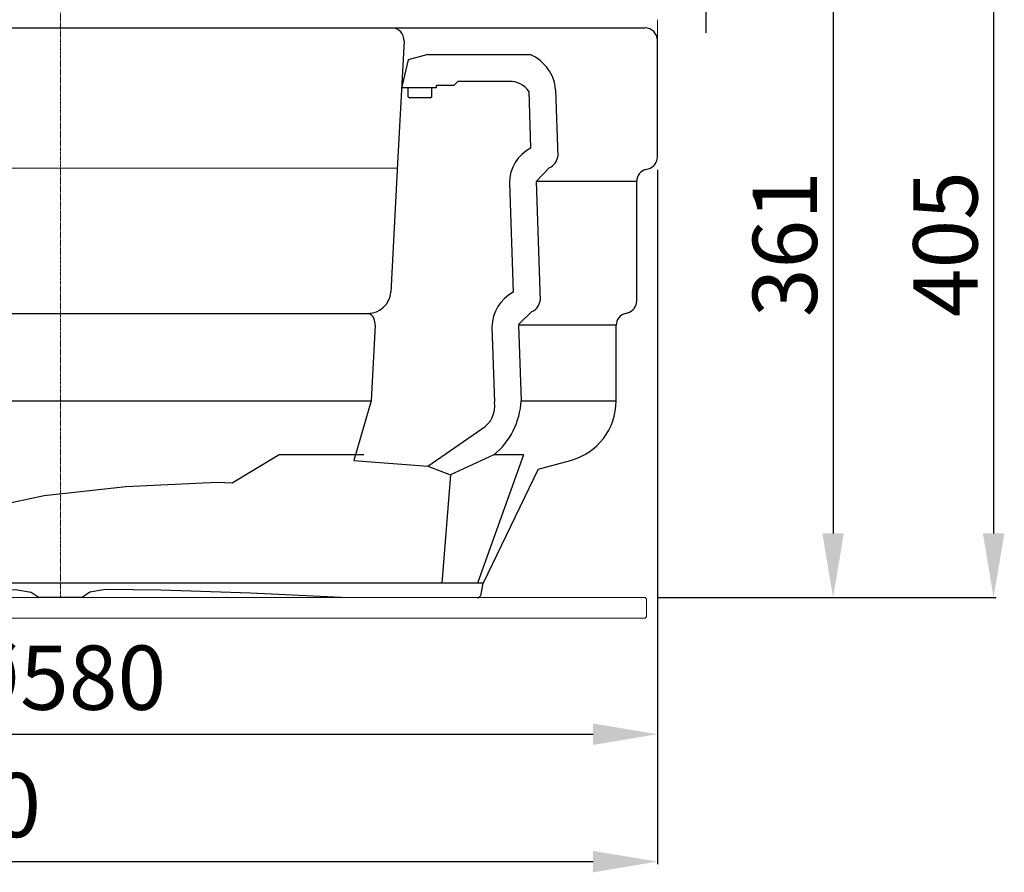
# Model space of a CAD drawing. Units: millimetres. Extents: x 7337 to 11454, y 5083 to 7396.
# Drawn here: x 7980 to 8459, y 5866 to 6281 of the extents above; entities that cross this region are included whole.
import ezdxf

# ---------------------------------------------------------------- set-up
doc = ezdxf.new("R2010")
doc.units = ezdxf.units.MM
doc.header["$PDSIZE"] = -1
doc.linetypes.add('CENTER', pattern=[10.16, 6.35, -1.27, 1.27, -1.27])
doc.layers.add('Bemaßung', color=5, linetype='Continuous', lineweight=15)
doc.dimstyles.new('ISO-25', dxfattribs={"dimtxt": 2.5, "dimasz": 2.5, "dimexe": 1.25, "dimexo": 0.625, "dimtad": 1, "dimtxsty": 'Standard', "dimcen": 2.5, "dimadec": 0, "dimazin": 0, "dimtfac": 1, "dimtmove": 0, "dimatfit": 3, "dimfxl": 1, "dimarcsym": 0})

# ---------------------------------------------------------------- blocks, each defined once
blk = doc.blocks.new('*D3')
at = {"layer": 'Bemaßung', "color": 0, "lineweight": -2, "transparency": 16777216}
for p, q in [((8280.78, 6361), (8376.66, 6361)), ((8375.41, 6329.75), (8375.41, 6031.25)), ((8289.97, 6000), (8376.66, 6000))]:
    blk.add_line(p, q, dxfattribs=at)
at = {"layer": 'Bemaßung', "color": 0, "transparency": 16777216}
for points in [[(8370.21, 6329.75), (8380.62, 6329.75), (8375.41, 6361)], [(8370.21, 6031.25), (8380.62, 6031.25), (8375.41, 6000)]]:
    blk.add_solid(points, dxfattribs=at)
at = {"layer": 'Defpoints', "color": 0, "transparency": 16777216}
for p in [(8274.53, 6361), (8283.72, 6000), (8375.41, 6000)]:
    blk.add_point(p, dxfattribs=at)
at = {"layer": 'Bemaßung', "color": 0, "transparency": 16777216, "insert": (8336.35, 6171.86), "char_height": 31.25, "attachment_point": 2, "rotation": 90}
blk.add_mtext('361', dxfattribs=at)
blk = doc.blocks.new('*D13')
at = {"layer": 'Bemaßung', "color": 0, "lineweight": -2, "transparency": 16777216}
for p, q in [((8313.56, 6416.1), (8313.56, 6578.44)), ((8274.75, 6384.85), (8314.81, 6384.85)), ((8313.56, 6337.15), (8313.56, 6384.85)), ((8274.75, 6337.15), (8314.81, 6337.15)), ((8313.56, 6305.9), (8313.56, 6274.65))]:
    blk.add_line(p, q, dxfattribs=at)
at = {"layer": 'Bemaßung', "color": 0, "transparency": 16777216}
for points in [[(8308.35, 6416.1), (8318.77, 6416.1), (8313.56, 6384.85)], [(8308.35, 6305.9), (8318.77, 6305.9), (8313.56, 6337.15)]]:
    blk.add_solid(points, dxfattribs=at)
at = {"layer": 'Defpoints', "color": 0, "transparency": 16777216}
for p in [(8268.5, 6384.85), (8268.5, 6337.15), (8313.56, 6337.15)]:
    blk.add_point(p, dxfattribs=at)
at = {"layer": 'Bemaßung', "color": 0, "transparency": 16777216, "insert": (8274.5, 6513.34), "char_height": 31.25, "attachment_point": 2, "rotation": 90}
blk.add_mtext('DN32', dxfattribs=at)
blk = doc.blocks.new('*D6')
at = {"layer": 'Bemaßung', "color": 0, "lineweight": -2, "transparency": 16777216}
for p, q in [((8220.18, 6405.29), (8454.65, 6405.29)), ((8453.4, 6374.04), (8453.4, 6031.25)), ((8289.97, 6000), (8454.65, 6000))]:
    blk.add_line(p, q, dxfattribs=at)
at = {"layer": 'Bemaßung', "color": 0, "transparency": 16777216}
for points in [[(8448.19, 6374.04), (8458.61, 6374.04), (8453.4, 6405.29)], [(8448.19, 6031.25), (8458.61, 6031.25), (8453.4, 6000)]]:
    blk.add_solid(points, dxfattribs=at)
at = {"layer": 'Defpoints', "color": 0, "transparency": 16777216}
for p in [(8213.93, 6405.29), (8283.72, 6000), (8453.4, 6000)]:
    blk.add_point(p, dxfattribs=at)
at = {"layer": 'Bemaßung', "color": 0, "transparency": 16777216, "insert": (8414.34, 6171.86), "char_height": 31.25, "attachment_point": 2, "rotation": 90}
blk.add_mtext('405', dxfattribs=at)
blk = doc.blocks.new('*D7')
at = {"layer": 'Bemaßung', "color": 0, "lineweight": -2, "transparency": 16777216}
for p, q in [((8290, 6208.03), (8290, 5932.34)), ((7710, 6126.07), (7710, 5932.34)), ((7741.25, 5933.59), (8258.75, 5933.59))]:
    blk.add_line(p, q, dxfattribs=at)
at = {"layer": 'Bemaßung', "color": 0, "transparency": 16777216}
for points in [[(7741.25, 5938.8), (7741.25, 5928.38), (7710, 5933.59)], [(8258.75, 5938.8), (8258.75, 5928.38), (8290, 5933.59)]]:
    blk.add_solid(points, dxfattribs=at)
at = {"layer": 'Defpoints', "color": 0, "transparency": 16777216}
for p in [(8290, 6214.28), (7710, 6132.32), (8290, 5933.59)]:
    blk.add_point(p, dxfattribs=at)
at = {"layer": 'Bemaßung', "color": 0, "transparency": 16777216, "insert": (8000, 5957.03), "char_height": 31.25, "attachment_point": 5}
blk.add_mtext('%%c580', dxfattribs=at)
blk = doc.blocks.new('*D8')
at = {"layer": 'Bemaßung', "color": 0, "lineweight": -2, "transparency": 16777216}
for p, q in [((8290, 6156.21), (8290, 5870.4)), ((7620, 6145.8), (7620, 5870.4)), ((7651.25, 5871.65), (8258.75, 5871.65))]:
    blk.add_line(p, q, dxfattribs=at)
at = {"layer": 'Bemaßung', "color": 0, "transparency": 16777216}
for points in [[(7651.25, 5876.86), (7651.25, 5866.44), (7620, 5871.65)], [(8258.75, 5876.86), (8258.75, 5866.44), (8290, 5871.65)]]:
    blk.add_solid(points, dxfattribs=at)
at = {"layer": 'Defpoints', "color": 0, "transparency": 16777216}
for p in [(8290, 6162.46), (7620, 6152.05), (8290, 5871.65)]:
    blk.add_point(p, dxfattribs=at)
at = {"layer": 'Bemaßung', "color": 0, "transparency": 16777216, "insert": (7955, 5895.09), "char_height": 31.25, "attachment_point": 5}
blk.add_mtext('670', dxfattribs=at)
blk = doc.blocks.new('28711-C - va')
at = {"color": 1, "linetype": 'CENTER', "lineweight": 13, "ltscale": 0.2}
blk.add_line((0, 0), (0, 405.15), dxfattribs=at)
at = {"color": 7, "linetype": 'Continuous', "lineweight": 15}
for p, q in [((290.03, 224.28), (290.03, 281)), ((-230.48, 277), (284, 277)), ((283.72, 0), (-136.43, 0)), ((284.72, -1), (284.72, -9)), ((283.72, -10), (-283.78, -10))]:
    blk.add_line(p, q, dxfattribs=at)
for p, q in [((-294, 277), (284, 277)), ((166.93, 270.69), (163.97, 214.23)), ((290, 214.28), (290, 271)), ((178.55, 264), (168.95, 261.44)), ((178.55, 264), (228.25, 264)), ((168.95, 261.44), (165.76, 248.42)), ((182.66, 247.8), (182.66, 249)), ((191.13, 249), (182.66, 249)), ((193.13, 251), (191.13, 249)), ((218.01, 251), (193.13, 251)), ((165.76, 248.42), (166.66, 247.8)), ((182.66, 247.8), (166.66, 247.8)), ((168.9, 243.45), (168.9, 247.8)), ((180.42, 243.45), (180.42, 247.8)), ((227.52, 246.26), (228.41, 218.45)), ((240.56, 246.94), (241.64, 214.52)), ((168.9, 243.45), (169.66, 243)), ((179.66, 243), (169.66, 243)), ((179.66, 243), (180.42, 243.44)), ((163.97, 214.23), (160.52, 148.45)), ((-163.7, 209.09), (163.68, 208.75)), ((237.58, 209.06), (231.15, 202.4)), ((284.45, 208.19), (285.55, 208.49)), ((218.17, 201.72), (219.88, 148.45)), ((280, 202.4), (231.15, 202.4)), ((231.15, 202.4), (233.1, 144.52)), ((280, 144.28), (280, 202.4)), ((229.04, 139.07), (222.59, 132.77)), ((-150.84, 138.19), (150.84, 138.19)), ((274.45, 138.19), (275.55, 138.49)), ((152.8, 132.4), (150.97, 95.67)), ((209.63, 131.72), (210.82, 94.99)), ((270, 132.4), (222.6, 132.4)), ((222.6, 132.4), (223.85, 95.67)), ((270, 95.67), (270, 132.4)), ((-150.97, 95.67), (150.97, 95.67)), ((150.97, 95.67), (142.45, 66.69)), ((223.85, 95.67), (270, 95.67)), ((178.54, 63.84), (204.75, 82.02)), ((106.27, 69.41), (83.41, 55.58)), ((147.35, 69.41), (106.27, 69.41)), ((210.62, 69.41), (189.51, 59.64)), ((224.95, 69.41), (202.53, 7)), ((224.95, 69.41), (210.62, 69.41)), ((232.12, 62.5), (205.38, 7)), ((232.12, 62.5), (247.76, 66.69)), ((189.51, 59.64), (185.24, 7)), ((205.38, 7), (-234.33, 7)), ((204.44, 1.65), (205.38, 7)), ((-14.24, 2.67), (-10.47, 0)), ((10.47, 0), (-10.47, 0)), ((14.24, 2.67), (10.47, 0))]:
    blk.add_line(p, q)
for points in [[(142.45, 66.69), (178.54, 63.84), (189.51, 59.64)], [(83.41, 55.58), (76.32, 56.04), (69.2, 55.6), (31.7, 53.87), (-7.93, 49.43), (-30.91, 44.65), (-41.03, 41.26)], [(-136.43, 0), (-92.26, 2.14), (-48.75, 3.61), (-21.9, 3.89), (-14.24, 2.67)], [(136.43, 0), (92.26, 2.14), (48.75, 3.61), (21.9, 3.89), (14.24, 2.67)]]:
    blk.add_lwpolyline(points)
for centre, radius, start, end in [((160.93, 271), 6, 357, 90), ((284, 271), 6, 0, 90), ((220.25, 245.25), 20.38, 4.7529, 66.9013), ((218.32, 239.71), 11.3, 35.4662, 91.5573), ((236.71, 201.87), 18.54, 116.5924, 180.4665), ((234.74, 215.42), 6.96, 294.0576, 352.6119), ((284, 214.28), 6, 285, 0), ((286, 202.4), 6, 105, 180), ((149.31, 149.45), 11.26, 270.753, 354.908), ((229.13, 131.28), 19.51, 118.3187, 178.709), ((226.2, 145.42), 6.96, 294.104, 352.5645), ((274, 144.28), 6, 285, 0), ((147.15, 133.23), 5.71, 351.6127, 60.623), ((276, 132.4), 6, 105, 180), ((198.18, 92.99), 12.79, 300.8717, 8.9634), ((187.24, 97.65), 36.66, 309.6319, 356.9037), ((240, 95.67), 30, 285, 0), ((202.47, 2), 2, 270.0003, 349.9489)]:
    blk.add_arc(centre, radius, start, end)
blk.add_open_spline([(204.42, 1.65), (204.43, 1.65), (204.44, 1.65), (204.43, 1.65), (204.43, 1.65)], degree=3, knots=[0, 0, 0, 0, 0.547029, 1, 1, 1, 1])
for points, knots in [([(284.72, -1), (284.72, -0.99), (284.72, -0.87), (284.67, -0.63), (284.5, -0.34), (284.23, -0.12), (283.96, -0.01), (283.78, 0), (283.72, 0)], [0, 0, 0, 0, 0.020052, 0.234723, 0.449395, 0.664066, 0.878737, 1, 1, 1, 1]), ([(283.72, -10), (283.78, -10), (283.94, -9.99), (284.21, -9.89), (284.48, -9.68), (284.66, -9.39), (284.72, -9.15), (284.72, -9.02), (284.72, -9)], [0, 0, 0, 0, 0.105467, 0.320125, 0.534784, 0.749443, 0.964101, 1, 1, 1, 1])]:
    blk.add_open_spline(points, degree=3, knots=knots, dxfattribs=at)

msp = doc.modelspace()

# ---------------------------------------------------------------- block references
msp.add_blockref('28711-C - va', (8000, 6000))

# ---------------------------------------------------------------- dimensions: what is measured, and where the dimension line sits
at = {"layer": 'Bemaßung'}
dim = msp.add_linear_dim(base=(8313.56, 6337.15), p1=(8268.5, 6384.85), p2=(8268.5, 6337.15), angle=90, text='DN32', dimstyle='ISO-25', override={"dimscale": 12.5, "dimexe": 0.1, "dimexo": 0.5, "dimdec": 0, "dimtdec": 0}, dxfattribs=at)
dim.commit()
dim.dimension.update_dxf_attribs({"geometry": '*D13', "text_midpoint": (8313.56, 6513.34), "dimtype": 160})
for base, p1, picture, middle in [((8453.4, 6000), (8213.93, 6405.29), '*D6', (8453.4, 6171.86)), ((8375.41, 6000), (8274.53, 6361), '*D3', (8375.41, 6171.86))]:
    dim = msp.add_linear_dim(base=base, p1=p1, p2=(8283.72, 6000), angle=90, dimstyle='ISO-25', override={"dimscale": 12.5, "dimexe": 0.1, "dimexo": 0.5, "dimdec": 0, "dimtdec": 0}, dxfattribs=at)
    dim.commit()
    dim.dimension.update_dxf_attribs({"geometry": picture, "text_midpoint": middle, "dimtype": 128})
dim = msp.add_linear_dim(base=(8290, 5933.59), p1=(7710, 6132.32), p2=(8290, 6214.28), text='%%c<>', dimstyle='ISO-25', override={"dimscale": 12.5, "dimexe": 0.1, "dimexo": 0.5, "dimdec": 0, "dimtdec": 0}, dxfattribs=at)
dim.commit()
dim.dimension.update_dxf_attribs({"geometry": '*D7', "text_midpoint": (8000, 5957.03)})
dim = msp.add_linear_dim(base=(8290, 5871.65), p1=(7620, 6152.05), p2=(8290, 6162.46), dimstyle='ISO-25', override={"dimscale": 12.5, "dimexe": 0.1, "dimexo": 0.5, "dimdec": 0, "dimtdec": 0}, dxfattribs=at)
dim.commit()
dim.dimension.update_dxf_attribs({"geometry": '*D8', "text_midpoint": (7955, 5895.09)})

doc.saveas('drawing.dxf')
